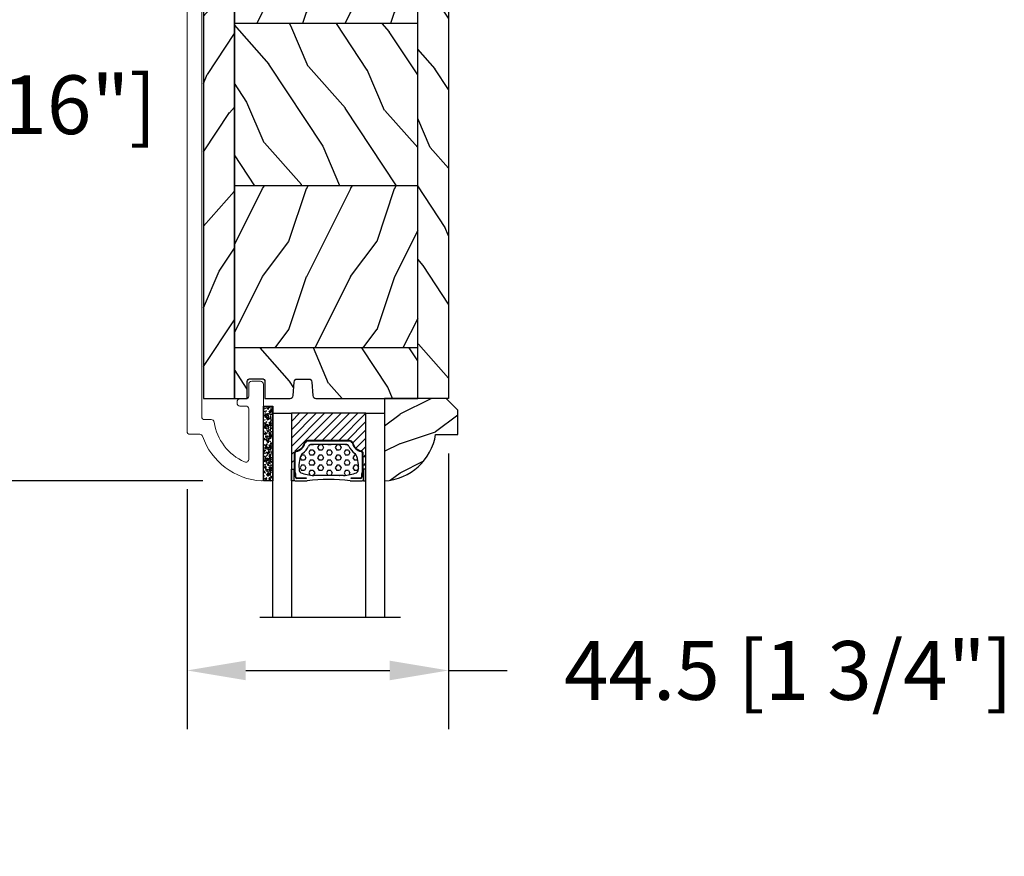
# Model space of a CAD drawing. Units: millimetres. Extents: x 986 to 2240, y -79 to 51.
# Drawn here: x 1288 to 1295, y -46 to -40 of the extents above; entities that cross this region are included whole.
import ezdxf

# ---------------------------------------------------------------- set-up
doc = ezdxf.new("R2010")
doc.units = ezdxf.units.MM
doc.header["$MEASUREMENT"] = 0
doc.header["$PDMODE"] = 3
for name, color, linetype in [('Colonial glass stop-Pareclose colonial', 5, 'Continuous'), ('Colonial sash-Volet colonial', 4, 'Continuous'), ('Dimensions-Cotes', 7, 'Continuous'), ('Text English-Texte anglais', 7, 'Continuous')]:
    doc.layers.add(name, color=color, linetype=linetype)
doc.styles.add('Century-10', font='GOTHIC.TTF', dxfattribs={"height": 0.3937})
doc.linetypes.add('Amzigzag', pattern='A,0.0001,[136,genltshp.shx,S=0.04,R=0,X=0,Y=0],-11', length=11.0001)
doc.dimstyles.new('1-1', dxfattribs={"dimtxt": 0.3937, "dimasz": 0.3937, "dimexe": 0.3937, "dimexo": 0.3937, "dimgap": 0.3937, "dimtad": 0, "dimtih": 1, "dimtoh": 1, "dimdec": 1, "dimlfac": 25.4, "dimzin": 0, "dimdsep": 46, "dimtxsty": 'Century-10', "dimcen": 0, "dimadec": 1, "dimazin": 0, "dimtfac": 1, "dimtdec": 1, "dimtofl": 0, "dimtmove": 0, "dimatfit": 3, "dimfxl": 0, "dimtolj": 1, "dimtzin": 0, "dimarcsym": 0})
pattern_1 = [(216.8699, (-523.9782826924295, 25.28080903545094), (44.99999876736678, 30.00000184894975), [7.5, -67.5]), (206.5651, (-514.9782826924295, 20.78080903545094), (-14.99998736911361, -15.00001964094571), [16.77051, -16.77051]), (198.4349, (-514.9782826924295, 13.28080903545094), (-30.00000651889442, -14.99997604834062), [9.48684, -37.94733])]
pattern_2 = [(336.8699, (-545.9686637491959, 7.976961458157575), (-48.48076309845398, 23.97114117833321), [7.5, -67.5]), (326.5651, (-546.571549432166, 18.02119009221752), (20.49039175088132, -5.490360297625255), [16.77051, -16.77051]), (318.4349, (-540.0763589037826, 21.77119009221752), (27.99036357346829, -18.48077973489104), [9.486839999999985, -37.94732999999994])]

# ---------------------------------------------------------------- blocks, each defined once
blk = doc.blocks.new('*D817')
at = {"layer": 'Defpoints', "color": 0, "transparency": 16777216}
for p in [(1285.20823027384, -37.04868351035084), (1290.205564968723, -37.04868351035084), (1289.985092968723, -43.49233991435175)]:
    blk.add_point(p, dxfattribs=at)
at = {"layer": 'Dimensions-Cotes', "color": 0, "lineweight": -2, "transparency": 16777216}
for p, q in [((1289.811864968723, -37.04868351035084), (1284.81453027384, -37.04868351035084)), ((1285.20823027384, -37.44238351035084), (1285.20823027384, -39.62174978169188)), ((1285.20823027384, -43.09863991435175), (1285.20823027384, -40.91927364301072)), ((1289.591392968723, -43.49233991435175), (1284.81453027384, -43.49233991435175))]:
    blk.add_line(p, q, dxfattribs=at)
at = {"layer": 'Dimensions-Cotes', "color": 0, "transparency": 16777216}
for points in [[(1285.142613607173, -37.44238351035084), (1285.273846940507, -37.44238351035084), (1285.20823027384, -37.04868351035084)], [(1285.142613607173, -43.09863991435175), (1285.273846940507, -43.09863991435175), (1285.20823027384, -43.49233991435175)]]:
    blk.add_solid(points, dxfattribs=at)
at = {"layer": 'Dimensions-Cotes', "color": 0, "transparency": 16777216, "insert": (1285.20823027384, -40.27051171235166), "char_height": 0.3937, "attachment_point": 5, "style": 'Century-10'}
blk.add_mtext('\\A1;163.7 [6 7/16"]', dxfattribs=at)
blk = doc.blocks.new('*D798')
at = {"layer": 'Defpoints', "color": 0, "transparency": 16777216}
for p in [(1291.237058281336, -42.91481351035083), (1289.485093968723, -43.15497051035082), (1291.237058281336, -44.76257388641534)]:
    blk.add_point(p, dxfattribs=at)
at = {"layer": 'Dimensions-Cotes', "color": 0, "lineweight": -2, "transparency": 16777216}
for p, q in [((1291.237058281336, -43.30851351035083), (1291.237058281336, -45.15627388641534)), ((1289.485093968723, -43.54867051035082), (1289.485093968723, -45.15627388641534)), ((1289.878793968723, -44.76257388641534), (1290.843358281336, -44.76257388641534)), ((1291.237058281336, -44.76257388641534), (1291.630758281336, -44.76257388641534))]:
    blk.add_line(p, q, dxfattribs=at)
at = {"layer": 'Dimensions-Cotes', "color": 0, "transparency": 16777216}
for points in [[(1289.878793968723, -44.69695721974868), (1289.878793968723, -44.828190553082), (1289.485093968723, -44.76257388641534)], [(1290.843358281336, -44.69695721974868), (1290.843358281336, -44.828190553082), (1291.237058281336, -44.76257388641534)]]:
    blk.add_solid(points, dxfattribs=at)
at = {"layer": 'Dimensions-Cotes', "color": 0, "transparency": 16777216, "insert": (1293.514549885687, -44.76257388641534), "char_height": 0.3937, "attachment_point": 5, "style": 'Century-10'}
blk.add_mtext('\\A1;44.5 [1 3/4"]', dxfattribs=at)
blk = doc.blocks.new('*D800')
at = {"layer": 'Defpoints', "color": 0, "transparency": 16777216}
for p in [(1290.00673245593, -38.45222401035081), (1287.478785881058, -43.49233991435175), (1289.985092968723, -43.49233991435175)]:
    blk.add_point(p, dxfattribs=at)
at = {"layer": 'Dimensions-Cotes', "color": 0, "lineweight": -2, "transparency": 16777216}
for p, q in [((1289.613032455929, -38.45222401035081), (1287.085085881058, -38.45222401035081)), ((1287.478785881058, -38.84592401035081), (1287.478785881058, -40.32352003169186)), ((1287.478785881058, -43.09863991435175), (1287.478785881058, -41.6210438930107)), ((1289.591392968723, -43.49233991435175), (1287.085085881058, -43.49233991435175))]:
    blk.add_line(p, q, dxfattribs=at)
at = {"layer": 'Dimensions-Cotes', "color": 0, "transparency": 16777216}
for points in [[(1287.413169214391, -38.84592401035081), (1287.544402547725, -38.84592401035081), (1287.478785881058, -38.45222401035081)], [(1287.413169214391, -43.09863991435175), (1287.544402547725, -43.09863991435175), (1287.478785881058, -43.49233991435175)]]:
    blk.add_solid(points, dxfattribs=at)
at = {"layer": 'Dimensions-Cotes', "color": 0, "transparency": 16777216, "insert": (1287.478785881058, -40.97228196235164), "char_height": 0.3937, "attachment_point": 5, "style": 'Century-10'}
blk.add_mtext('\\A1;128.0 [5 1/16"]', dxfattribs=at)
blk = doc.blocks.new('*D815')
at = {"layer": 'Defpoints', "color": 0, "transparency": 16777216}
for p in [(1285.20823027384, -43.49233991435175), (1289.985092968723, -43.49233991435175), (1289.985079958607, -49.17014617842128)]:
    blk.add_point(p, dxfattribs=at)
at = {"layer": 'Text English-Texte anglais', "color": 0, "lineweight": -2, "transparency": 16777216}
for p, q in [((1289.591392968723, -43.49233991435175), (1284.81453027384, -43.49233991435175)), ((1285.20823027384, -43.88603991435176), (1285.20823027384, -44.16321663578148)), ((1285.20823027384, -48.77644617842127), (1285.20823027384, -48.49926945699155)), ((1289.591379958607, -49.17014617842128), (1284.81453027384, -49.17014617842128))]:
    blk.add_line(p, q, dxfattribs=at)
at = {"layer": 'Text English-Texte anglais', "color": 0, "transparency": 16777216}
for points in [[(1285.142613607173, -43.88603991435176), (1285.273846940507, -43.88603991435176), (1285.20823027384, -43.49233991435175)], [(1285.142613607173, -48.77644617842127), (1285.273846940507, -48.77644617842127), (1285.20823027384, -49.17014617842128)]]:
    blk.add_solid(points, dxfattribs=at)
at = {"layer": 'Text English-Texte anglais', "color": 0, "transparency": 16777216, "insert": (1285.20823027384, -46.33124304638687), "char_height": 0.3937, "attachment_point": 5, "rotation": 90, "style": 'Century-10'}
blk.add_mtext('\\A1;VISIBLE GLASS', dxfattribs=at)
blk = doc.blocks.new('*D816')
at = {"layer": 'Defpoints', "color": 0, "transparency": 16777216}
for p in [(1282.766793462537, -37.04868351035084), (1290.205564968723, -37.04868351035084), (1288.959435818084, -59.68643351035078)]:
    blk.add_point(p, dxfattribs=at)
at = {"layer": 'Text English-Texte anglais', "color": 0, "lineweight": -2, "transparency": 16777216}
for p, q in [((1289.811864968723, -37.04868351035084), (1282.373093462537, -37.04868351035084)), ((1282.766793462537, -37.44238351035084), (1282.766793462537, -46.55429032544259)), ((1282.766793462537, -59.29273351035078), (1282.766793462537, -50.18082669525904)), ((1288.565735818084, -59.68643351035078), (1282.373093462537, -59.68643351035078))]:
    blk.add_line(p, q, dxfattribs=at)
at = {"layer": 'Text English-Texte anglais', "color": 0, "transparency": 16777216}
for points in [[(1282.70117679587, -37.44238351035084), (1282.832410129204, -37.44238351035084), (1282.766793462537, -37.04868351035084)], [(1282.70117679587, -59.29273351035078), (1282.832410129204, -59.29273351035078), (1282.766793462537, -59.68643351035078)]]:
    blk.add_solid(points, dxfattribs=at)
at = {"layer": 'Text English-Texte anglais', "color": 0, "transparency": 16777216, "insert": (1282.766793462537, -48.36755851035117), "char_height": 0.3937, "attachment_point": 5, "rotation": 90, "style": 'Century-10'}
blk.add_mtext('\\A1;FRAME SIZE', dxfattribs=at)
blk = doc.blocks.new('V-006')
h = blk.add_hatch()
h.set_pattern_fill('GRAVEL', color=5, scale=0.075, style=0)
h.set_pattern_definition([(228.0128, (-26.72399009913994, -53.63578469025791), (-15.24001294942201, -17.14502106713443), [0.25629075, -25.372875]), (184.9697, (-26.89544009913994, -53.82628469025791), (22.86003697963434, 1.904986556540594), [0.43980375, -43.54049999999999]), (132.5104, (-27.33359009913994, -53.86438469025791), (19.04998613874877, -20.95502046934531), [0.3101114999999999, -30.701025]), (267.2737, (-28.07654009913994, -54.34063469025791), (1.904991728121129, 38.09998774002482), [0.40050375, -39.6498]), (292.8337, (-28.09559009913994, -54.74068469025791), (-9.525027041626428, 22.86001299753833), [0.3927255, -38.87985]), (357.2737, (-27.94319009913994, -55.10263469025791), (-38.09998774002482, 1.904991728121131), [0.40050375, -39.6498]), (37.6942, (-27.54314009913994, -55.12168469025791), (-24.76501564592995, -19.04998301773867), [0.5296454999999999, -52.434825]), (72.2553, (-27.12404009913994, -54.79783469025791), (13.3350266741004, 41.91001215452729), [0.50004, -49.503975]), (121.4296, (-26.97164009913994, -54.32158469025791), (-15.24000392644836, 24.76497086997952), [0.40185975, -39.784125]), (175.2364, (-27.18119009913994, -53.97868469025791), (20.95498353979084, -1.904982122040867), [0.4587847499999998, -22.48042499999999]), (222.3974, (-27.63839009913994, -53.94058469025791), (-22.86000068792978, -20.95497273797773), [0.5933085, -58.7376]), (138.8141, (-26.19059009913994, -54.35968469025791), (-13.33499150566855, 11.429982417843), [0.20250375, -20.04795]), (171.4692, (-26.34299009913994, -54.22633469025791), (24.76496219669355, -3.810009600034274), [0.3852614999999997, -38.14094999999997]), (225, (-26.72399009913994, -54.16918469025791), (-2.664535259100376e-16, -1.904998701525148), [0.26940675, -2.4246675]), (203.1986, (-26.85734009913994, -53.94058469025791), (9.525032119193124, 3.810016705729698), [0.14508075, -14.36295]), (291.8014, (-26.99069009913994, -53.99773469025791), (-1.905001336420882, 5.715003681548898), [0.2051745, -10.0536]), (30.9638, (-26.91449009913994, -54.18823469025791), (5.71499396610617, 3.810002968995414), [0.3332399999999998, -10.77472499999999]), (161.5651, (-26.62874009913994, -54.01678469025791), (3.810001738635735, -1.904997166848807), [0.24096525, -5.783174999999999]), (16.38950000000001, (-28.09559009913994, -53.99773469025791), (19.05001051047701, 5.714988112475853), [0.337566, -33.4191]), (70.3462, (-27.77174009913994, -53.90248469025791), (-7.619978766507381, -20.95497036640875), [0.28319925, -28.03664999999999]), (293.1986, (-26.62874009913994, -53.63578469025791), (-3.810016705729698, 9.525032119193124), [0.29016, -14.2179]), (343.6105, (-26.51444009913994, -53.90248469025791), (-19.05001051047701, 5.714988112475859), [0.3375659999999998, -33.41909999999997]), (339.444, (-28.09559009913994, -55.17883469025791), (-9.525011823191932, 3.809995377037603), [0.32552625, -15.950775]), (294.7751, (-27.79079009913994, -55.29313469025791), (-9.52497780272013, 20.9549902696175), [0.2727539999999997, -27.00269999999999]), (66.80140000000002, (-26.60969009913994, -55.54078469025791), (3.810016705729701, 9.525032119193124), [0.29016, -14.2179]), (17.35400000000001, (-26.49539009913994, -55.27408469025791), (-24.76500133639497, -7.619988506704224), [0.31933725, -31.6143]), (69.444, (-27.54314009913994, -55.54078469025791), (-3.809995377037608, -9.52501182319193), [0.1627635, -16.1136]), (101.3098999999999, (-26.72399009913994, -55.54078469025791), (-1.904990597165511, 7.619975595676966), [0.09713624999999998, -9.616499999999998]), (165.9638, (-26.74304009913994, -55.44553469025791), (5.715004016022879, -1.904996703092731), [0.3927255, -7.4617875]), (186.0090000000001, (-27.12404009913994, -55.35028469025791), (19.04997190832096, 1.904995551410894), [0.36395025, -36.03105]), (303.6901, (-26.91449009913994, -54.35968469025791), (-1.905000653480424, 3.809996324423879), [0.274743, -6.593834999999999]), (353.1572, (-26.76209009913994, -54.58828469025791), (32.38501339248256, -3.810017063741129), [0.4796677499999999, -47.48699999999999]), (60.94540000000001, (-26.28584009913994, -54.64543469025791), (-7.619982274371817, -13.33496820812559), [0.196131, -19.41705]), (90, (-26.19059009913994, -54.47398469025791), (-1.905, 1.905), [0.1143, -1.7907]), (120.2564, (-27.16214009913994, -55.29313469025791), (7.619983850127083, -13.33499327435817), [0.26465025, -26.200425]), (48.01279999999999, (-27.29549009913994, -55.06453469025791), (15.240012949422, 17.14502106713443), [0.51258225, -25.1166]), (0, (-26.95259009913994, -54.68353469025791), (1.905, 1.905), [0.4953, -1.4097]), (325.3048, (-26.45729009913994, -54.68353469025791), (-19.04996699321526, 13.33500126786357), [0.3012075, -29.819475]), (254.0546, (-26.20964009913994, -54.85498469025791), (-1.905004859776106, -7.620018152402721), [0.27737175, -13.591275]), (207.646, (-26.28584009913994, -55.12168469025791), (-36.19498728676704, -19.05001198104254), [0.4516087499999999, -44.709375]), (175.4261, (-26.68589009913994, -55.33123469025791), (-24.76500570356064, 1.904990783414596), [0.4777717499999997, -47.29934999999997]), (175.4261, (-26.68589009913994, -55.33123469025791), (-24.76500570356064, 1.904990783414596), [0.4777717499999997, -47.29934999999997])])
h.paths.add_polyline_path([(6.356499999999983, 0), (6.356499999999983, 1.599999999999909), (-6.356499999999983, 1.599999999999909), (-6.356499999999983, 0)])
at = {"color": 5}
blk.add_line((-6.356499999999983, 0), (-6.356499999999983, 1.599999999999909), dxfattribs=at)
blk.add_lwpolyline([(-6.356499999999983, 0), (-6.356499999999983, 1.599999999999909), (6.356499999999983, 1.599999999999909), (6.356499999999983, 0)], close=True, dxfattribs=at)
blk = doc.blocks.new('V-042')
h = blk.add_hatch()
h.set_pattern_fill('HEX', scale=4, style=0)
h.set_pattern_definition([(0, (-287.4581101923186, 1960.29514648825), (0, 0.8660254037844386), [0.5, -1]), (120, (-287.4581101923186, 1960.29514648825), (-0.75, -0.4330127018922191), [0.4999999999999996, -0.9999999999999992]), (59.99999999999999, (-286.9581101923186, 1960.29514648825), (-0.7499999999999999, 0.4330127018922194), [0.5, -1])])
h.paths.add_polyline_path([(12.0242179772126, 10.62368122440758, -0.01058813628495929), (6.975782022788916, 10.62368122440796, 0.07655626028520156), (4.746910343559633, 10.12808478556243, 0.2636850920181423), (4.497782310367621, 9.822240287701614, 0.1486430742431024), (4.852010365365453, 7.052547432361989, 0.145267260748157), (5.0376591025477, 6.836927438697027, -0.1572620534238645), (6.05039310008974, 5.603333331706768, 0.3080691872821474), (6.422534053075195, 5.349999998373494), (12.57746594692503, 5.349999998373494, 0.3080691872803069), (12.94960689990681, 5.603333331708217, -0.1572620534238413), (13.96234089745465, 6.836927438693424, 0.1452672607479057), (14.1479896346292, 7.05254743236439, 0.148643074243046), (14.50221768963474, 9.822240287702012, 0.2636850920185184), (14.25308965643984, 10.1280847855611, 0.07655626028514052)])
h = blk.add_hatch()
h.set_pattern_fill('ANSI31', scale=8, style=0)
h.set_pattern_definition([(45, (-287.4581101923186, 1960.29514648825), (-0.7071067811865476, 0.7071067811865476), [])])
h.paths.add_polyline_path([(12.52095870867493, 4.649999998385965), (6.480741221387461, 4.649999998385965), (5.856637523691461, 4.650296192671021, -0.3414039312993768), (5.276010893879629, 5.099058888069067, 0.2909450072482266), (3.857872961523753, 6.419470534126731, -0.361442010360135), (3.530849965030484, 6.812757143311273), (3.530849965036623, 9.499999999998408), (3.150849965037651, 9.499999999998408), (3.150849965037651, 0), (15.85084996503747, 0), (15.85084996503747, 9.499999999998408), (15.47084996503759, 9.499999999998408), (15.47084996504464, 6.812757143311273, -0.361442010358463), (15.14382696855091, 6.419470534129914, 0.2909450072481536), (13.72568903619958, 5.09905888806793, -0.3411389941978187), (13.14563192558944, 4.650296462959886)])
at = {"color": 7, "linetype": 'Amzigzag', "ltscale": 1.5}
blk.add_line((-2.70042511299016, 34.79851369385051), (21.22461951142259, 34.79851369385051), dxfattribs=at)
at = {"color": 181, "linetype": 'Continuous', "lineweight": 25}
for p, q in [((3.579999999999927, 11.29999999999859), (3.579999999999927, 10.0809027799985)), ((3.715435414600051, 10.17620114553597), (3.73861402577495, 10.19538899443592)), ((3.796004971712591, 10.12606165982356), (3.772826360537692, 10.10687381092362)), ((3.778469536300236, 10.28012240339854), (3.778469536300236, 10.79714386614864)), ((5.829999999987649, 11.49999999999841), (3.7800000000002, 11.49999999999841)), ((3.868469536299926, 10.79714386614864), (3.868469536299926, 10.28012240339854)), ((4.078469536299963, 11.09714386614837), (5.678469536287594, 11.09714386614837)), ((5.678469536287594, 11.00714386614868), (4.078469536299963, 11.00714386614868)), ((5.678469536287594, 11.09714386614837), (5.678469536287594, 11.00714386614868)), ((15.22000000000003, 11.49999999999841), (13.17000000001258, 11.49999999999841)), ((13.32153046370013, 11.09714386614837), (14.92153046370004, 11.09714386614837)), ((13.32153046370013, 11.00714386614868), (13.32153046370013, 11.09714386614837)), ((14.92153046370004, 11.00714386614868), (13.32153046370013, 11.00714386614868)), ((15.13153046370007, 10.28012240339854), (15.13153046370007, 10.79714386614864)), ((15.22717363946253, 10.10687381092362), (15.20399502828764, 10.12606165982356)), ((15.22153046370022, 10.79714386614864), (15.22153046370022, 10.28012240339854)), ((15.26138597422505, 10.19538899443592), (15.28456458540018, 10.17620114553597)), ((15.42000000000007, 10.0809027799985), (15.42000000000007, 11.29999999999859)), ((3.624913998212833, 9.950006602136227), (3.629150034962549, 9.950006602136227)), ((3.629150034962549, 9.950006602136227), (3.629150034962549, 9.99275714331111)), ((3.629150034962549, 9.950006602136227), (3.629150034962549, 6.812757143311273)), ((3.719150034962695, 9.99275714331111), (3.719150034962695, 6.812757143311273)), ((15.28084996503753, 6.812757143311273), (15.28084996503753, 9.99275714331111)), ((15.37084996503768, 9.99275714331111), (15.37084996503768, 9.950006602136227)), ((15.37084996503768, 9.950006602136227), (15.37508600178762, 9.950006602136227)), ((15.37084996503768, 6.812757143311273), (15.37084996503768, 9.950006602136227)), ((6.422534053075196, 5.349999998373505), (12.57746594692503, 5.349999998373505)), ((5.954937588825032, 4.740296192673441), (6.579041291312478, 4.739999998386111)), ((5.954937588825032, 4.650296192673295), (6.579041291312478, 4.649999998385965)), ((6.579041291312478, 4.739999998386111), (12.42095870867502, 4.739999998386111)), ((6.579041291312478, 4.649999998385965), (12.42095870867502, 4.649999998385965)), ((12.42095870867502, 4.739999998386111), (13.04506241117519, 4.740296192673441)), ((12.42095870867502, 4.649999998385965), (13.04506241117519, 4.650296192673295))]:
    blk.add_line(p, q, dxfattribs=at)
at = {"color": 5}
blk.add_line((3.200000000000045, 0), (15.80000000000018, 0), dxfattribs=at)
for points in [[(3.200000000000045, 34.79851369385051), (3.200000000000045, 0), (0, 0), (0, 34.79851369385051)], [(19, 34.79851369385051), (19, 0), (15.80000000000018, 0), (15.80000000000018, 34.79851369385051)]]:
    blk.add_lwpolyline(points, dxfattribs=at)
for points in [[(3.200000000000045, 9.499999999998408), (3.579999999999927, 9.499999999998408), (3.579999999999927, 11.49999999999841), (3.200000000000045, 11.49999999999841)], [(15.80000000000018, 9.499999999998408), (15.42000000000007, 9.499999999998408), (15.42000000000007, 11.49999999999841), (15.80000000000018, 11.49999999999841)]]:
    blk.add_lwpolyline(points, close=True, dxfattribs=at)
at = {"color": 181, "linetype": 'Continuous', "lineweight": 25}
for centre, radius, start, end in [((3.790064175737825, 10.07982775782352), 0.2100669264910994, 179.7067862955089, 218.1701594432899), ((3.7800000000002, 11.29999999999859), 0.2000000000000455, 90, 180), ((3.867295065237613, 9.99275714331111), 0.2381450302755184, 129.6188297048955, 180), ((3.867295065237613, 9.99275714331111), 0.148145030275522, 129.618829704979, 180), ((3.668469536300108, 10.28012240339854), 0.1099999999990082, 309.6188297048956, 0), ((4.078469536299963, 10.79714386614864), 0.2999999999999617, 90, 180), ((3.668469536300108, 10.28012240339854), 0.1999999999990081, 309.6188297048956, 0), ((4.078469536299963, 10.79714386614864), 0.2099999999999618, 90, 180), ((4.892156027262445, 9.755386930261238), 0.3999999999755061, 111.2915739132246, 170.3788098722446), ((7.470266914075182, 3.139999995873723), 7.500000002535077, 93.78032849573468, 111.2915739133364), ((9.499999999993854, 45.07225012036891), 33.77225011966002, 263.7613993379575, 276.2386006620426), ((9.500000000011203, 129.8106147255348), 119.2136602650827, 268.7867342938476, 271.2132657062721), ((11.52973308592505, 3.139999995873723), 7.500000002535077, 68.70842608666437, 86.21967150426532), ((14.10784397273756, 9.755386930261238), 0.3999999999755027, 9.621190127755456, 68.70842608677543), ((14.92153046370004, 10.79714386614864), 0.2999999999999617, 0, 90), ((14.92153046370004, 10.79714386614864), 0.2099999999999654, 0, 90), ((15.33153046370012, 10.28012240339854), 0.1999999999990061, 180, 230.3811702951038), ((15.22000000000003, 11.29999999999859), 0.2000000000000455, 0, 90), ((15.33153046370012, 10.28012240339854), 0.1099999999990047, 180, 230.3811702951038), ((15.13270493476261, 9.99275714331111), 0.148145030275522, 0, 50.38117029502104), ((15.13270493476261, 9.99275714331111), 0.2381450302755184, 0, 50.38117029510446), ((15.20993582425012, 10.07982775782352), 0.2100669264910994, 321.8298405567101, 0.2932137044910743), ((9.23026691343739, 9.019999998360845), 4.800000000013958, 170.3788098722446, 204.197670639406), ((9.76973308656261, 9.019999998360845), 4.800000000013958, 335.8023293605938, 9.621190127755456), ((4.02915003496264, 6.812757143311273), 0.4000000000071304, 180, 259.487938528971), ((4.02915003496264, 6.812757143311273), 0.3100000000071432, 180, 259.487938528971), ((5.308078755787392, 7.25749040798587), 0.4999999999996283, 204.197670639406, 237.2592076313481), ((3.631476905687578, 4.649999998373687), 2.600000000001068, 21.51018826678256, 57.25920763134807), ((15.36852309431265, 4.649999998373687), 2.600000000001068, 122.7407923686519, 158.4898117332174), ((13.69192124421261, 7.25749040798587), 0.4999999999996266, 302.7407923686519, 335.8023293605938), ((14.97084996503759, 6.812757143311273), 0.3100000000071504, 280.5120614710281, 0), ((14.97084996503759, 6.812757143311273), 0.4000000000071255, 280.5120614710281, 0), ((3.626695112337529, 4.643852909823408), 1.805927364798801, 14.59957465771862, 79.48793852897185), ((3.626695112337529, 4.643852909823408), 1.895927364798737, 14.59957465771862, 79.48793852897185), ((5.954937588825032, 5.250296192660926), 0.5999999999899248, 194.5995746577184, 270), ((5.954937588825032, 5.250296192660926), 0.5099999999899207, 194.5995746577184, 270), ((6.422534053075196, 5.749999998373596), 0.4000000000001016, 201.5101882667825, 270), ((12.57746594692503, 5.749999998373596), 0.4000000000001016, 270, 338.4898117332172), ((13.04506241117519, 5.250296192660926), 0.5099999999899261, 270, 345.4004253422814), ((13.04506241117519, 5.250296192660926), 0.5999999999899243, 270, 345.4004253422814), ((15.37330488766247, 4.643852909823408), 1.895927364798735, 100.5120614710281, 165.4004253422814), ((15.37330488766247, 4.643852909823408), 1.805927364798811, 100.5120614710281, 165.4004253422814)]:
    blk.add_arc(centre, radius, start, end, dxfattribs=at)
blk = doc.blocks.new('D-059')
h = blk.add_hatch()
h.set_pattern_fill('WOOD1', color=1, scale=10, style=0, pattern_type=2)
h.set_pattern_definition([(216.8699, (-335.2538867572125, -33.64992441792981), (29.99999917824452, 20.00000123263317), [5, -45]), (206.5651, (-329.2538867572125, -36.64992441792981), (-9.999991579409075, -10.00001309396381), [11.18034, -11.18034]), (198.4349, (-329.2538867572125, -41.64992441792981), (-20.00000434592961, -9.999984032227081), [6.32456, -25.29822])])
edge = h.paths.add_edge_path()
edge.add_line((-10.50000000000006, 0), (0, 0))
edge.add_line((0, 0), (0, 14.02984241998706))
edge.add_arc((0.5386931613429997, 4.701431212199643), 9.34395237485999, 93.30502196043827, 171.3918283291595)
edge.add_line((-8.699999999999818, 6.099999999999909), (-12.5, 6.099999999999909))
edge.add_line((-12.5, 6.099999999999909), (-12.50000000000006, 2))
edge.add_line((-12.50000000000006, 2), (-10.50000000000006, 0))
at = {"color": 4}
blk.add_lwpolyline([(-10.50000000000006, 0), (0, 0), (0, 14.02984241998706, 0.3545448909899596), (-8.699999999999818, 6.099999999999909), (-12.5, 6.099999999999909), (-12.50000000000006, 2)], format="xyb", close=True, dxfattribs=at)
blk = doc.blocks.new('PB-022')
h = blk.add_hatch()
h.set_pattern_fill('WOOD1', color=1, scale=15, angle=120, style=0, pattern_type=2)
h.set_pattern_definition([(336.8699, (214.3102308417527, 7.976961458157575), (-48.48076309845398, 23.97114117833321), [7.5, -67.5]), (326.5651, (213.7073451587827, 18.02119009221752), (20.49039175088132, -5.490360297625255), [16.77051, -16.77051]), (318.4349, (220.2025356871661, 21.77119009221752), (27.99036357346829, -18.48077973489104), [9.486839999999983, -37.94732999999993])])
h.paths.add_polyline_path([(113.9999999999999, -0.0003262952377554029), (-2.273736754432321e-13, 0), (-6.821210263296962e-13, -5.25), (113.9999999999999, -5.25)])
h = blk.add_hatch()
h.set_pattern_fill('WOOD1', color=1, scale=15, angle=120, style=0, pattern_type=2)
h.set_pattern_definition(pattern_2)
edge = h.paths.add_edge_path()
edge.add_line((8.599999999999909, -5.25), (-6.199485369506874e-13, -5.25))
edge.add_line((-6.198035321518693e-13, -5.25), (-2.272626531407695e-13, -22.57032629523673))
edge.add_arc((0.4999999999997727, -22.57032629523673), 0.4999999999999999, 180, 270)
edge.add_line((0.4999999999997726, -23.07032629523673), (2.799999999999955, -23.270326295237))
edge.add_arc((2.799999999999955, -23.770326295237), 0.4999999999999999, 0, 90, ccw=False)
edge.add_line((3.299999999999955, -23.770326295237), (3.299999999999955, -25.770326295237))
edge.add_arc((2.799999999999955, -25.770326295237), 0.4999999999999999, -90, 0, ccw=False)
edge.add_line((2.799999999999955, -26.270326295237), (0.4999999999997726, -26.47032629523682))
edge.add_arc((0.4999999999997727, -26.97032629523682), 0.5, 90, 180)
edge.add_line((-2.273736754432321e-13, -26.97032629523682), (-2.273736754432321e-13, -31.24644423484256))
edge.add_line((-2.273736754432321e-13, -31.24644423484256), (2.870781666181074, -31.2464442348425))
edge.add_arc((2.87078166618107, -31.7464442348425), 0.500000000000004, -6.0822458181064576e-12, 89.99999999999949, ccw=False)
edge.add_line((3.370781666181074, -31.74644423484256), (3.370781666180847, -33.74644423484256))
edge.add_arc((2.870781666180847, -33.74644423484256), 0.4999999999999999, -90, 0, ccw=False)
edge.add_line((2.870781666180847, -34.24644423484256), (-2.273736754432321e-13, -34.24644423484256))
edge.add_line((-2.273736754432321e-13, -34.24644423484256), (-2.273736754432321e-13, -36.45065315996489))
edge.add_line((-2.273736754432321e-13, -36.45065315996489), (8.599999999999909, -36.4506531599649))
edge.add_line((8.599999999999909, -36.4506531599649), (8.599999999999909, -5.25))
h = blk.add_hatch()
h.set_pattern_fill('WOOD1', color=1, scale=15, style=0, pattern_type=2)
h.set_pattern_definition(pattern_1)
h.paths.add_polyline_path([(8.599999999999909, -5.25), (8.599999999999909, -36.45065315996489), (36.20000000000005, -36.45065315996489), (36.20000000000005, -5.25)])
h = blk.add_hatch()
h.set_pattern_fill('WOOD1', color=1, scale=15, angle=120, style=0, pattern_type=2)
h.set_pattern_definition(pattern_2)
h.paths.add_polyline_path([(63.79999999999995, -5.25), (36.20000000000005, -5.249999999999998), (36.20000000000005, -36.45065315996489), (63.79999999999995, -36.45065315996489)])
h = blk.add_hatch()
h.set_pattern_fill('WOOD1', color=1, scale=15, style=0, pattern_type=2)
h.set_pattern_definition(pattern_1)
h.paths.add_polyline_path([(91.39999999999986, -5.25), (63.79999999999995, -5.25), (63.79999999999995, -36.45065315996489), (91.39999999999986, -36.45065315996489)])
h = blk.add_hatch()
h.set_pattern_fill('WOOD1', color=1, scale=15, angle=120, style=0, pattern_type=2)
h.set_pattern_definition([(336.8699, (-15.99038105676658, -2.303847577293357), (-48.48076309845399, 23.97114117833321), [7.5, -67.5]), (326.5651, (-16.5932667397366, 7.740381056766592), (20.49039175088132, -5.490360297625257), [16.77051, -16.77051]), (318.4349, (-10.09807621135331, 11.49038105676659), (27.99036357346829, -18.48077973489104), [9.486839999999999, -37.94732999999999])])
h.paths.add_polyline_path([(113.9999999999999, -5.249999999999999), (91.39999999999986, -5.25), (91.39999999999986, -36.4506531599649), (110.3780646027108, -36.45065315996489), (110.5733765303423, -34.24660615802878), (107.2737343790454, -34.24660615802878), (107.2737343790454, -31.25032629523776), (113.9999999999999, -31.25032629523776)])
h = blk.add_hatch()
h.set_pattern_fill('WOOD1', color=1, scale=15, angle=120, style=0, pattern_type=2)
h.set_pattern_definition([(23.13010000000004, (214.3102308417527, -49.67761461812247), (-48.48076309845398, -23.97114117833321), [7.5, -67.5]), (33.43490000000006, (213.7073451587827, -59.72184325218242), (20.49039175088132, 5.490360297625255), [16.77051, -16.77051]), (41.56510000000004, (220.2025356871661, -63.47184325218242), (27.99036357346829, 18.48077973489104), [9.486839999999972, -37.94732999999989])])
edge = h.paths.add_edge_path()
edge.add_arc((109.4571583734256, -41.20033986742322), 0.5000000000000017, 270.0001639942082, 354.9901191896647)
edge.add_line((109.9552481999444, -41.24400363636794), (110.3780646027108, -36.4506531599649))
edge.add_line((110.3780646027108, -36.4506531599649), (0, -36.45065315996489))
edge.add_line((0, -36.45065315996489), (-2.273736754432321e-13, -41.70065315996489))
edge.add_line((-2.273736754432321e-13, -41.70065315996489), (109.4571598045451, -41.70033986742118))
at = {"color": 4}
for p, q in [((8.599999999999909, -5.25), (8.599999999999909, -36.45065315996489)), ((36.20000000000005, -5.25), (36.20000000000005, -36.45065315996489)), ((63.79999999999995, -5.25), (63.79999999999995, -36.45065315996489)), ((91.39999999999986, -5.25), (91.39999999999986, -36.45065315996489))]:
    blk.add_line(p, q, dxfattribs=at)
blk.add_lwpolyline([(113.9999999999999, -5.25), (113.9999999999999, 0), (0, 0), (-6.821210263296962e-13, -5.25)], close=True, dxfattribs=at)
for points in [[(110.3780646027108, -36.45065315996489), (0, -36.45065315996489), (-2.273736754432321e-13, -34.24644423484256), (2.870781666180847, -34.24644423484256, 0.414213562373095), (3.370781666180847, -33.74644423484256), (3.370781666181074, -31.74644423484256, 0.4142135623731227), (2.870781666181074, -31.2464442348425), (-2.273736754432321e-13, -31.24644423484256), (-2.273736754432321e-13, -26.97032629523682, -0.414213562373095), (0.4999999999997726, -26.47032629523682), (2.799999999999955, -26.270326295237, 0.414213562373095), (3.299999999999955, -25.770326295237), (3.299999999999955, -23.770326295237, 0.414213562373095), (2.799999999999955, -23.270326295237), (0.4999999999997726, -23.07032629523673, -0.414213562373095), (-2.273736754432321e-13, -22.57032629523673), (-6.821210263296962e-13, -5.25), (113.9999999999999, -5.25), (113.9999999999999, -31.25032629523776), (107.2737343790454, -31.25032629523776), (107.2737343790454, -34.24660615802878), (110.5733765303423, -34.24660615802878), (110.3780646027108, -36.4506531599649)], [(110.3780646027108, -36.45065315996489), (109.9552481999444, -41.24400363636794, -0.3883647183578968), (109.4571598045451, -41.70065315996489), (0, -41.70065315996489), (0, -36.45065315996489)]]:
    blk.add_lwpolyline(points, format="xyb", close=True, dxfattribs=at)
blk = doc.blocks.new('PB-011')
at = {"color": 181, "lineweight": 15}
blk.add_lwpolyline([(67.0883578806147, -13.00000000000003, 0.4312649628812478), (67.38785578049453, -12.68265041880821, 0.3031882914849114), (59.79687762624701, -2.626896512443722, -0.3190548087948019), (59.4614581929539, -2.154759628624589), (59.4614581929539, -0.5000000000000284, 0.414213562373095), (58.96145819295384, 0), (-58.96145819295384, 0, 0.3888787318529991), (-59.45955554199975, -0.4564221286261727), (-60.50941950431081, -12.45642212862617, 0.4400105308918229), (-60.01132215526491, -13), (-55.31001365419564, -13, 0.414213562373095), (-54.81001365419564, -12.5), (-54.81001365419564, -10.99999999999997, 0.414213562373095), (-55.31001365419564, -10.49999999999997), (-57.28305090259175, -10.49999999999994, -0.4400105308918321), (-57.78114825163766, -9.956422128626116), (-57.16872760695617, -2.956422128626116, -0.3888787318529909), (-56.67063025791032, -2.5), (56.4614581929539, -2.500000000000028, -0.414213562373095), (56.9614581929539, -3.000000000000028), (56.9614581929539, -4.100000000020287, 0.3708630677804771), (57.38662001250862, -4.594367521958844, -0.2577115018827646), (64.16799104683219, -9.799933352244011, -0.5406219253432095), (63.70976257057248, -10.49999999999997), (55.14785578049526, -10.50000000000003, -0.414213562373095), (54.64785578049526, -10.00000000000003), (54.64785578049526, -9.000000000000028, 0.414213562373095), (54.14785578049526, -8.500000000000028), (53.94785578049454, -8.500000000000028, 0.414213562373095), (53.44785578049454, -9.000000000000028), (53.44785578049454, -10.00000000000003, -0.414213562373095), (52.94785578049454, -10.50000000000003), (50.94785578049448, -10.50000000000003, 0.414213562373095), (50.44785578049448, -11.00000000000003), (50.44785578049459, -12.50000000000003, 0.414213562373095), (50.94785578049459, -13.00000000000003)], format="xyb", close=True, dxfattribs=at).dxf.unprotected_set("ltscale", 0)

msp = doc.modelspace()

# ---------------------------------------------------------------- block references
at = {"yscale": 0.03937, "zscale": 0.03937, "rotation": 270}
for name, p, xscale in [('PB-022', (1291.237057802173, -42.9404040103508), -0.03937), ('V-006', (1289.996903968723, -43.24250350142779), 0.03937)]:
    msp.add_blockref(name, p, dxfattribs=dict(at, xscale=xscale))
at = {"color": 5, "xscale": 0.03937, "yscale": 0.03937, "zscale": 0.03937, "rotation": 179.9999999999999}
msp.add_blockref('V-042', (1290.807946130527, -43.03882927776718), dxfattribs=at)
at = {"layer": 'Colonial glass stop-Pareclose colonial', "xscale": 0.03937, "yscale": 0.03937, "zscale": 0.03937, "rotation": 180}
msp.add_blockref('D-059', (1290.807946130527, -42.94040401035289), dxfattribs=at)
at = {"layer": 'Colonial sash-Volet colonial', "xscale": -0.03937, "yscale": 0.03937, "zscale": 0.03937, "rotation": 90}
msp.add_blockref('PB-011', (1289.485093968723, -40.83926026459194), dxfattribs=at)

# ---------------------------------------------------------------- dimensions: what is measured, and where the dimension line sits
at = {"layer": 'Dimensions-Cotes'}
for base, p1, p2, picture, middle in [((1285.20823027384, -37.04868351035084), (1289.985092968722, -43.49233991435174), (1290.205564968722, -37.04868351035083), '*D817', (1285.20823027384, -40.27051171235166)), ((1287.478785881058, -43.49233991435175), (1290.006732455929, -38.4522240103508), (1289.985092968722, -43.49233991435174), '*D800', (1287.478785881058, -40.97228196235164))]:
    dim = msp.add_linear_dim(base=base, p1=p1, p2=p2, angle=90, dimstyle='1-1', dxfattribs=at)
    dim.commit()
    dim.dimension.update_dxf_attribs({"geometry": picture, "text_midpoint": middle, "dimtype": 160})
dim = msp.add_linear_dim(base=(1291.237058281336, -44.76257388641534), p1=(1289.485093968723, -43.15497051035082), p2=(1291.237058281336, -42.91481351035083), dimstyle='1-1', dxfattribs=at)
dim.commit()
dim.dimension.update_dxf_attribs({"geometry": '*D798', "text_midpoint": (1293.514549885687, -44.76257388641534), "dimtype": 160})
at = {"layer": 'Text English-Texte anglais'}
for base, p1, p2, text, picture, middle in [((1282.766793462537, -37.04868351035084), (1288.959435818084, -59.68643351035075), (1290.205564968722, -37.04868351035083), 'FRAME SIZE', '*D816', (1282.766793462537, -48.36755851035117)), ((1285.20823027384, -43.49233991435175), (1289.985079958607, -49.17014617842125), (1289.985092968722, -43.49233991435174), 'VISIBLE GLASS', '*D815', (1285.20823027384, -46.33124304638687))]:
    dim = msp.add_linear_dim(base=base, p1=p1, p2=p2, angle=90, text=text, dimstyle='1-1', dxfattribs=at)
    dim.commit()
    dim.dimension.update_dxf_attribs({"geometry": picture, "text_midpoint": middle, "dimtype": 160, "text_rotation": 90})

doc.saveas('drawing.dxf')
